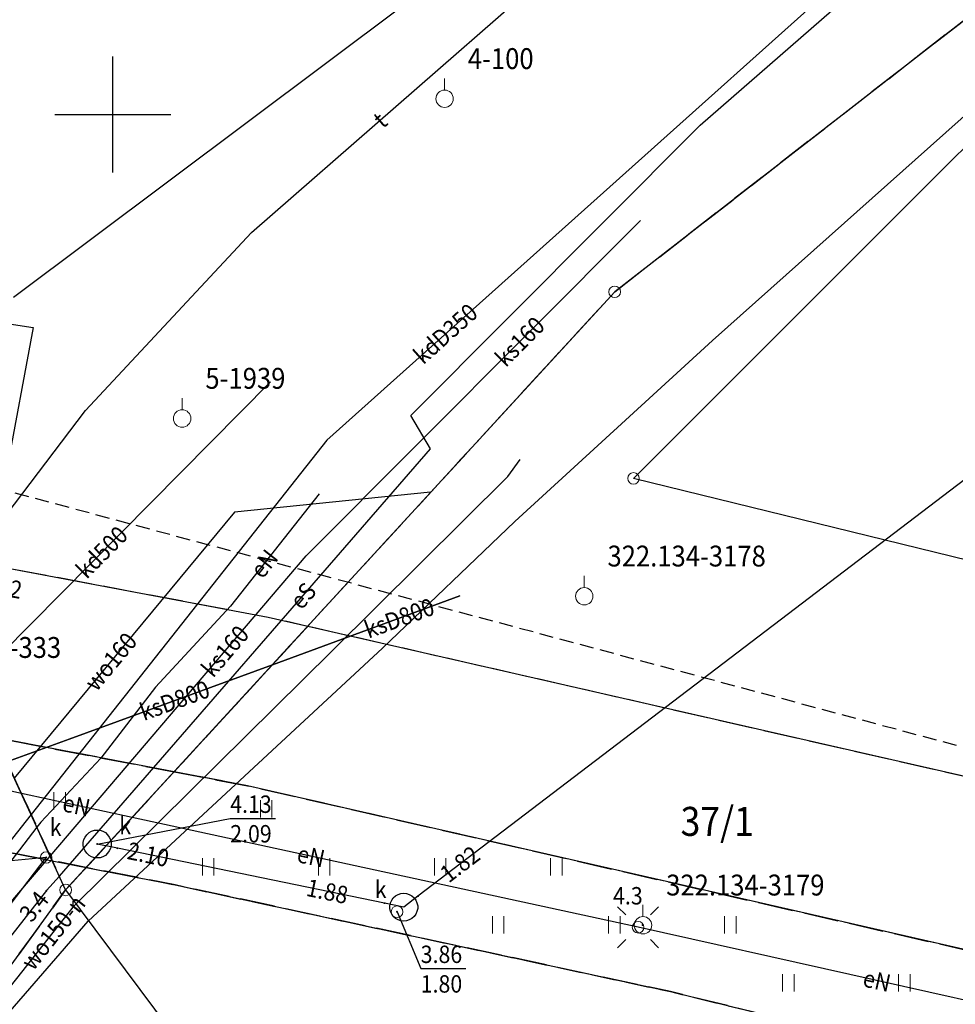
# Model space of a CAD drawing. Extents: x 5532431 to 5542051, y 5999490 to 6007138.
# Drawn here: x 5536096 to 5536136, y 6003762 to 6003804 of the extents above; entities that cross this region are included whole.
import ezdxf
from ezdxf.enums import TextEntityAlignment as Align

# ---------------------------------------------------------------- set-up
doc = ezdxf.new("R2010")
doc.units = 0
doc.header["$MEASUREMENT"] = 0
for name, pattern in [('1.5_0.5', [2, 1.5, -0.5]), ('1.5_1.0', [2.5, 1.5, -1]), ('2', [0.9, 0.6, -0.3]), ('219-500', [0, 0]), ('mz1.0_0.5', [1.5, 1, -0.5])]:
    doc.linetypes.add(name, pattern=pattern)
doc.layers.get('0').update_dxf_attribs({"color": 2, "linetype": 'CONTINUOUS', "lineweight": 5})
for name, color, linetype in [('131-Punkt osnowy pomiarowej', 7, 'CONTINUOUS'), ('131-Punkt osnowy pomiarowej-Atr103', 7, 'CONTINUOUS'), ('202-Punkt graniczny stabilizowany trwale', 7, 'CONTINUOUS'), ('211-Nr działki', 7, 'CONTINUOUS'), ('216-Granica obrębu', 7, 'CONTINUOUS'), ('219-Linia granicy', 7, 'CONTINUOUS'), ('jezdnia (powierzchnia)', 7, 'CONTINUOUS'), ('komora podziemna - przewód kanalizacyjny (powierzchnia)', 7, 'CONTINUOUS'), ('krawężnik (linia)', 7, 'CONTINUOUS'), ('latarnia (punkt)', 7, 'CONTINUOUS'), ('przewód elektroenergetyczny (linia)', 7, 'CONTINUOUS'), ('przewód elektroenergetyczny (linia)-Atr1', 7, 'CONTINUOUS'), ('przewód kanalizacyjny (linia)', 7, 'CONTINUOUS'), ('przewód kanalizacyjny (linia)-Atr1', 7, 'CONTINUOUS'), ('przewód telekomunikacyjny (linia)', 7, 'CONTINUOUS'), ('przewód telekomunikacyjny (linia)-Atr1', 7, 'CONTINUOUS'), ('przewód wodociągowy (linia)', 7, 'CONTINUOUS'), ('przewód wodociągowy (linia)-Atr1', 7, 'CONTINUOUS'), ('punkt o określonej wysokości (sieć elektroenergetyczna)', 7, 'CONTINUOUS'), ('punkt o określonej wysokości (sieć elektroenergetyczna)-Atr2', 7, 'CONTINUOUS'), ('punkt o określonej wysokości (sieć kanalizacyjna)', 7, 'CONTINUOUS'), ('punkt o określonej wysokości (sieć kanalizacyjna)-Atr2', 7, 'CONTINUOUS'), ('punkt o określonej wysokości (sieć kanalizacyjna)-Atr3', 7, 'CONTINUOUS'), ('punkt wysokościowy naturalny', 7, 'CONTINUOUS'), ('punkt wysokościowy naturalny-Atr2', 7, 'CONTINUOUS'), ('punkt wysokościowy sztuczny-Atr2', 7, 'CONTINUOUS'), ('rura ochronna - przewód kanalizacyjny (linia)', 7, 'CONTINUOUS'), ('studzienka - przewód kanalizacyjny (powierzchnia)', 7, 'CONTINUOUS'), ('studzienka - przewód kanalizacyjny (powierzchnia)-Atr17', 7, 'CONTINUOUS'), ('studzienka okrągła - przewód kanalizacyjny (punkt)', 7, 'CONTINUOUS'), ('studzienka okrągła - przewód kanalizacyjny (punkt)-Atr17', 7, 'CONTINUOUS'), ('trawnik (powierzchnia)', 7, 'CONTINUOUS'), ('trawnik (powierzchnia) - symbol', 7, 'CONTINUOUS'), ('Wstawianie ramki sekcyjnej z opisem', 7, 'CONTINUOUS'), ('właz okrągły - siec kanalizacyjna (punkt)', 7, 'CONTINUOUS'), ('właz okrągły - siec kanalizacyjna (punkt)-Atr17', 7, 'CONTINUOUS'), ('Zakres', 7, 'CONTINUOUS')]:
    doc.layers.add(name, color=color, linetype=linetype)
doc.styles.get("Standard").update_dxf_attribs({"font": 'arial.ttf', "width": 0.75})

# ---------------------------------------------------------------- blocks, each defined once
blk = doc.blocks.new('202')
at = {"color": 0, "linetype": 'Continuous', "lineweight": 0}
blk.add_circle((0, 0), 0.25, dxfattribs=at)
blk = doc.blocks.new('TU04')
at = {"color": 0, "linetype": 'Continuous', "lineweight": 13}
for p, q in [((0, 0), (0, 0.75)), ((0.5, 0), (0.5, 0.75))]:
    blk.add_line(p, q, dxfattribs=at)
blk = doc.blocks.new('SM01')
at = {"color": 0, "linetype": 'Continuous', "lineweight": 13}
for p, q in [((-0.53, 0.531), (-0.883, 0.884)), ((0.531, 0.531), (0.884, 0.884)), ((-0.53, -0.53), (-0.883, -0.883)), ((0.531, -0.53), (0.884, -0.883))]:
    blk.add_line(p, q, dxfattribs=at)
blk.add_circle((0, 0), 0.25, dxfattribs=at)
blk = doc.blocks.new('PW01')
at = {"linetype": 'Continuous', "lineweight": 13}
h = blk.add_hatch(color=0, dxfattribs=at)
edge = h.paths.add_edge_path()
edge.add_arc((0, 0), 0.045, 0, 360)
blk = doc.blocks.new('US22')
at = {"color": 0, "linetype": 'Continuous', "lineweight": 13}
blk.add_circle((0, 0), 0.25, dxfattribs=at)
blk = doc.blocks.new('US15')
at = {"color": 0, "linetype": 'Continuous', "lineweight": 13}
blk.add_circle((0, 0), 0.25, dxfattribs=at)
blk = doc.blocks.new('131')
at = {"color": 0, "linetype": 'Continuous', "lineweight": 13}
blk.add_line((0, 0.375), (0, 0.875), dxfattribs=at)
blk.add_circle((0, 0), 0.375, dxfattribs=at)
blk = doc.blocks.new('RAMKA500K')
at = {"color": 0}
for p, q in [((100, 47.5), (100, 52.5)), ((97.5, 50), (102.5, 50))]:
    blk.add_line(p, q, dxfattribs=at)

msp = doc.modelspace()

# ---------------------------------------------------------------- linework, layer by layer
at = {"layer": '216-Granica obrębu', "color": 7, "linetype": '1.5_1.0', "flags": 128}
for points in [[(5536548.19, 6003692.97), (5536556.08, 6003692.34), (5536562.44, 6003691.8), (5536578.38, 6003690.46), (5536580.32, 6003701.75), (5536588.71, 6003744.14), (5536593.98, 6003770.79), (5536600.68, 6003788.21), (5536602.14, 6003791.45), (5536611.19, 6003814.66), (5536622.13, 6003841.46), (5536701.08, 6003894.58), (5536738.83, 6003919.97), (5536741.73, 6003922.15), (5536744.09, 6003919.92), (5536747.05, 6003909.86), (5536757.65, 6003873.96), (5536767.76, 6003839.67), (5536768.97, 6003835.59), (5536780.67, 6003797.36), (5536789.52, 6003771.05), (5536792.22, 6003763.03), (5536793.43, 6003759.44), (5536793.58, 6003759.16), (5536803.26, 6003742.05), (5536827.44, 6003699.29), (5536844.84, 6003668.51), (5536868.18, 6003625.83), (5536940.21, 6003575.48), (5536941.05, 6003574.89), (5536975.4, 6003551.29), (5536978.28, 6003549.31), (5537003.76, 6003532.52), (5537006.76, 6003559.27), (5537013.89, 6003605.67), (5537022.34, 6003654.1), (5537024.44, 6003671.03), (5537026.29, 6003686), (5537042.57, 6003682.88), (5537045.87, 6003682.39), (5537069.6, 6003678.85), (5537081.52, 6003677.08), (5537086.47, 6003676.34), (5537084.78, 6003664.68), (5537094.63, 6003659.52), (5537100.95, 6003659.66), (5537100.44, 6003655.47), (5537100.32, 6003654.38), (5537094.35, 6003600.08), (5537119.64, 6003595.87), (5537122.77, 6003595.35), (5537162.21, 6003588.78), (5537165.75, 6003588.19), (5537178.36, 6003586.1), (5537179.83, 6003586.69), (5537196, 6003593.16), (5537210.77, 6003591.22), (5537342.59, 6003573.92), (5537382.14, 6003568.73), (5537410.81, 6003573.11), (5537413.11, 6003573.47), (5537419.31, 6003574.4), (5537431.83, 6003576.32), (5537431.26, 6003593.61), (5537431.11, 6003608.21), (5537430.49, 6003632.46), (5537430.19, 6003670.6), (5537432.72, 6003682.4), (5537432.25, 6003705.44), (5537434.19, 6003726.36), (5537438.4, 6003742.29), (5537439.68, 6003753.1), (5537440.8, 6003756.94), (5537450.97, 6003791.79), (5537461.98, 6003814.26), (5537463.36, 6003823.46), (5537465.98, 6003826.56), (5537467.01, 6003827.77), (5537468.03, 6003828.97), (5537478.74, 6003841.88), (5537491.61, 6003861.6), (5537502.97, 6003879.21), (5537529.45, 6003910.19), (5537549.19, 6003928.1), (5537558.62, 6003939.04), (5537578.48, 6003956.56), (5537587.03, 6003964.1), (5537579.26, 6003969.59), (5537571.08, 6003975.37), (5537567.23, 6003978.6), (5537558.5, 6003986.1), (5537511.09, 6004033.23), (5537492.04, 6004041.94), (5537488.37, 6004044.36), (5537465.77, 6004054.75), (5537439.05, 6004073.6), (5537436.1, 6004074.48), (5537401.23, 6004104.86), (5537388.74, 6004115.31), (5537325.67, 6004165.78), (5537293.5, 6004184.18), (5537286.41, 6004183.43), (5537281.58, 6004186.28), (5537268.1, 6004194.32), (5537267.79, 6004192.32), (5537265.56, 6004193.37), (5537262.16, 6004194.96), (5537245.32, 6004202.83), (5537237.22, 6004206.61), (5537218.16, 6004215.52), (5537214.37, 6004217.29), (5537212.72, 6004212.09), (5537210.83, 6004206.09), (5537194.1, 6004210.35), (5537179.54, 6004196.38), (5537165.34, 6004203.67), (5537158.04, 6004207.4), (5537148.36, 6004212.37), (5537148.23, 6004212.16), (5537136.16, 6004218.34), (5537130.49, 6004221.25), (5537123.8, 6004224.68), (5537123.91, 6004224.92), (5537117.71, 6004228.17), (5537117.82, 6004228.41), (5537114.38, 6004230.28), (5537105.08, 6004235.33), (5537102.13, 6004236.93), (5537102, 6004236.7), (5537095.35, 6004239.73), (5537095.23, 6004239.5), (5537083.2, 6004245.63), (5537072.11, 6004251.3), (5537072.21, 6004251.54), (5537061.94, 6004256.82), (5537052.09, 6004261.87), (5537044.23, 6004265.97), (5537017.53, 6004279.82), (5536998.81, 6004289.95), (5536964.37, 6004339.28), (5536949.25, 6004363.63), (5536945.97, 6004367.4), (5536899.65, 6004420.6), (5536890.45, 6004431.16), (5536875.22, 6004448.77), (5536842.46, 6004486.64), (5536825.59, 6004505.67), (5536804.78, 6004480.54), (5536783.5, 6004454.84), (5536772.5, 6004468.32), (5536710.66, 6004542.03), (5536705.89, 6004547.75), (5536696.89, 6004550.57), (5536696.94, 6004550.71), (5536700.59, 6004561.99), (5536631.52, 6004564.7), (5536623.86, 6004565), (5536611.38, 6004565.49), (5536478.13, 6004570.7), (5536463.6, 6004571.27), (5536347.42, 6004575.81), (5536305.34, 6004594.7), (5536293.72, 6004600.25), (5536266.51, 6004612.06), (5536261.96, 6004620.53), (5536256.44, 6004622.57), (5536246.97, 6004626.35), (5536241.49, 6004628.82), (5536228.36, 6004634.71), (5536228.19, 6004634.78), (5536220.65, 6004638.17), (5536217.43, 6004639.62), (5536186.94, 6004655.44), (5536152.49, 6004634), (5536122.19, 6004588.93), (5536109.65, 6004567.58), (5536107.78, 6004563.77), (5536088.82, 6004525.06), (5536080.67, 6004508.43), (5536077.75, 6004501.14), (5536073.16, 6004489.73), (5536055.27, 6004447.48), (5536045.66, 6004425.37), (5536042.87, 6004418.95), (5536026.41, 6004381.08), (5536023.7, 6004373.93), (5536021.21, 6004367.38), (5536000.32, 6004312.35), (5535987.62, 6004283.94), (5535978.15, 6004262.76), (5535953.22, 6004197.42), (5535952.28, 6004195.18), (5535943.03, 6004173.03), (5535939.62, 6004164.96), (5535934.52, 6004166.85), (5535924.42, 6004156.27), (5535902.3, 6004106.35), (5535883.57, 6004069.65), (5535856.94, 6004022.98), (5535858.38, 6004002.75), (5535830.1, 6003961.33), (5535800.5, 6003923.15), (5535793.74, 6003915.65), (5535770.6, 6003890.01), (5535723.9, 6003845.25), (5535712.67, 6003834.55), (5535725.49, 6003829.21), (5535734.18, 6003831.61), (5535744.67, 6003830.31), (5535783.63, 6003824.22), (5535785.32, 6003823.96), (5535835.85, 6003817.12), (5535876.66, 6003811.59), (5535891, 6003806.77), (5535907.73, 6003806.99), (5536091.4, 6003780.88), (5536097.97, 6003766.58), (5536121.63, 6003792.36), (5536140.01, 6003806.65), (5536158.1, 6003820.86), (5536162.54, 6003823.16), (5536179.9, 6003832.17), (5536184.36, 6003834.48), (5536188.17, 6003840.96), (5536208.56, 6003855.44), (5536286.77, 6003944.86), (5536293.28, 6003952.51), (5536296.07, 6003949.31), (5536304.93, 6003939.15), (5536309.56, 6003933.84), (5536314.19, 6003928.52), (5536318.82, 6003923.21), (5536325.45, 6003915.61), (5536331.79, 6003908.34), (5536336.07, 6003903.43), (5536341.91, 6003896.74), (5536348.25, 6003889.47), (5536352.54, 6003884.54), (5536357.66, 6003878.67), (5536361.58, 6003874.22), (5536369.94, 6003864.65), (5536387.18, 6003844.91), (5536434.05, 6003791.23), (5536439.61, 6003784.86), (5536444.91, 6003778.79), (5536478.11, 6003740.8), (5536517.74, 6003695.45)], [(5535712.51, 6003250.53), (5535715.44, 6003254.5), (5535725.37, 6003270.73), (5535727.07, 6003273.49), (5535733.56, 6003284.45), (5535738.06, 6003292.04), (5535768.86, 6003338.76), (5535769.83, 6003343.46), (5535785.32, 6003369.94), (5535801.97, 6003398.91), (5535808.92, 6003407.31), (5535839.84, 6003458.08), (5535852.4, 6003479.78), (5535869.56, 6003507.6), (5535891.84, 6003544.98), (5535899.84, 6003557.62), (5535929.17, 6003605.43), (5535941.25, 6003627.56), (5535955.98, 6003643.77), (5535960.39, 6003647.99), (5535968.94, 6003652.02), (5535983.24, 6003657.06), (5536002.57, 6003660.59), (5536016.94, 6003664.73), (5536036.98, 6003677.82), (5536040.46, 6003680.05), (5536045.34, 6003685.9), (5536051.55, 6003695.16), (5536062.79, 6003711.89), (5536064.79, 6003715.69), (5536074.95, 6003734.95), (5536086.34, 6003750.61), (5536090.51, 6003756.33), (5536097.97, 6003766.58), (5536091.4, 6003780.88), (5535907.73, 6003806.99), (5535891, 6003806.77), (5535876.66, 6003811.59), (5535835.85, 6003817.12), (5535785.32, 6003823.96), (5535783.63, 6003824.22), (5535744.67, 6003830.31), (5535734.18, 6003831.61), (5535725.49, 6003829.21), (5535712.67, 6003834.55), (5535723.9, 6003845.25), (5535702.04, 6003843.23), (5535694.64, 6003844.47), (5535601.92, 6003859.97), (5535488.85, 6003879.09), (5535478.33, 6003880.87), (5535474.86, 6003882.47), (5535420.49, 6003890.05), (5535373.22, 6003896.64), (5535331.46, 6003902.46), (5535307.47, 6003905.86), (5535284.05, 6003909.19), (5535241.71, 6003915.2), (5535235.65, 6003916.05), (5535143.69, 6003928.87), (5535112.75, 6003933.14), (5535024.64, 6003945.31), (5534923.29, 6003960.52), (5534912.46, 6003956.93), (5534909.31, 6003949.39), (5534964.3, 6003942.28), (5534930.12, 6003875.94), (5534898.06, 6003813.72), (5534879.28, 6003777.27), (5534865.07, 6003749.68), (5534862.25, 6003744.21), (5534836.25, 6003745.42), (5534743.5, 6003730.34), (5534580.2, 6003698.96), (5534559.27, 6003695.37), (5534498.26, 6003684.9), (5534394.58, 6003667.12), (5534392.9, 6003658.7), (5534391.59, 6003655.9), (5534348.04, 6003562.37), (5534299.39, 6003457.92), (5534286.19, 6003457.35), (5534269.22, 6003455.16), (5534250.53, 6003454.52), (5534242.78, 6003459.1), (5534188.41, 6003491.27), (5534211.93, 6003459.23), (5534221.75, 6003453.37), (5534248.44, 6003437.45), (5534265.41, 6003428.91), (5534294.1, 6003414.47), (5534355.69, 6003383.49), (5534365.47, 6003378.58), (5534400.27, 6003361.07), (5534403, 6003359.7), (5534443.97, 6003339.09), (5534454.13, 6003333.98), (5534480.86, 6003321.74), (5534495.6, 6003315), (5534501.42, 6003312.34), (5534561.48, 6003284.85), (5534597.44, 6003268.39), (5534623.48, 6003256.47), (5534634.66, 6003251.34), (5534645.6, 6003246.31), (5534689.03, 6003226.38), (5534715.66, 6003214.15), (5534864.35, 6003145.9), (5534870.56, 6003143.05), (5534889.75, 6003134.28), (5534900.01, 6003129.57), (5534923.02, 6003119.01), (5534940.26, 6003111.02), (5534969.63, 6003097.39), (5534979.54, 6003092.8), (5535112.78, 6003029.24), (5535128.6, 6003021.76), (5535108.89, 6002991.28), (5535084.31, 6002961.96), (5535086.9, 6002959.32), (5535098.08, 6002947.87), (5535108.07, 6002937.64), (5535118.06, 6002927.4), (5535128.05, 6002917.17), (5535138.05, 6002906.94), (5535148.03, 6002896.71), (5535158.03, 6002886.48), (5535168.02, 6002876.25), (5535178, 6002866.01), (5535188, 6002855.78), (5535197.99, 6002845.55), (5535207.99, 6002835.32), (5535217.97, 6002825.09), (5535227.97, 6002814.86), (5535237.96, 6002804.62), (5535247.95, 6002794.39), (5535257.94, 6002784.16), (5535267.93, 6002773.93), (5535277.92, 6002763.7), (5535287.91, 6002753.47), (5535297.91, 6002743.23), (5535312.88, 6002727.89), (5535320, 6002720.61), (5535341.38, 6002698.71), (5535344.87, 6002695.13), (5535347.75, 6002699.23), (5535357.51, 6002713.14), (5535363.26, 6002721.33), (5535368.43, 6002728.7), (5535378.19, 6002742.6), (5535383.37, 6002749.98), (5535389.11, 6002758.16), (5535391.97, 6002762.24), (5535394.86, 6002766.34), (5535400.6, 6002774.53), (5535406.35, 6002782.71), (5535412.09, 6002790.9), (5535417.84, 6002799.09), (5535423.58, 6002807.27), (5535426.23, 6002811.03), (5535429.33, 6002815.46), (5535435.07, 6002823.65), (5535440.81, 6002831.82), (5535446.56, 6002840.01), (5535452.3, 6002848.2), (5535453.02, 6002849.22), (5535458.06, 6002856.38), (5535461.25, 6002860.94), (5535471.7, 6002857.72), (5535492.44, 6002888.27), (5535508.51, 6002915.05), (5535511, 6002915.36), (5535559.06, 6002992.14), (5535568.46, 6003008.13), (5535577.3, 6003023.43), (5535586.87, 6003039.33), (5535598.06, 6003057.38), (5535610.8, 6003079.69), (5535626.95, 6003106.41), (5535631.47, 6003115.39), (5535651.27, 6003146.01), (5535665.11, 6003169.04), (5535674.4, 6003186.83), (5535677.87, 6003192.2), (5535702.83, 6003230.74)], [(5537055.02, 6003229.51), (5537057.25, 6003228.28), (5537066.64, 6003235.23), (5537072.32, 6003239.42), (5537077.92, 6003238.23), (5537107.35, 6003232), (5537107.46, 6003231.78), (5537111.33, 6003233.13), (5537110.7, 6003240.09), (5537120.67, 6003240.24), (5537136.57, 6003242.7), (5537154.38, 6003245.67), (5537176.17, 6003249.74), (5537181.97, 6003251.56), (5537191.28, 6003255.41), (5537195.37, 6003258.75), (5537201.71, 6003263.78), (5537206.83, 6003267.9), (5537212.52, 6003271.64), (5537218.18, 6003274.22), (5537224.28, 6003276.02), (5537231.16, 6003276.69), (5537237.18, 6003275.96), (5537239.17, 6003274.77), (5537242.95, 6003272.5), (5537246.31, 6003270.27), (5537252.9, 6003265.6), (5537265.37, 6003256.31), (5537274.13, 6003249.62), (5537288.94, 6003237.66), (5537297.17, 6003230.37), (5537304.19, 6003223.24), (5537310.65, 6003215.45), (5537316.69, 6003207.23), (5537322.56, 6003198.31), (5537330.36, 6003185.4), (5537340.03, 6003167.8), (5537347.75, 6003149.34), (5537353.31, 6003131.58), (5537358.71, 6003118.34), (5537360.45, 6003113.77), (5537373.19, 6003106.97), (5537393.65, 6003094.91), (5537409.48, 6003146.23), (5537413.3, 6003157.21), (5537417.01, 6003166.41), (5537424.7, 6003185.5), (5537431.82, 6003185.29), (5537453.13, 6003184.65), (5537453.53, 6003201.89), (5537455.57, 6003214.52), (5537453.09, 6003221.64), (5537452.24, 6003224.09), (5537447.18, 6003225.43), (5537447.36, 6003238.15), (5537431.28, 6003249.11), (5537434.24, 6003285.63), (5537424.69, 6003305.56), (5537419.42, 6003347.36), (5537418.04, 6003393.36), (5537415.75, 6003398.11), (5537417.27, 6003416.88), (5537418.86, 6003461.57), (5537419.7, 6003467.44), (5537422.19, 6003502.9), (5537420.83, 6003518.44), (5537420.59, 6003539.36), (5537421.49, 6003547.93), (5537431.83, 6003576.32), (5537419.31, 6003574.4), (5537413.11, 6003573.47), (5537410.81, 6003573.11), (5537382.14, 6003568.73), (5537342.59, 6003573.92), (5537210.77, 6003591.22), (5537196, 6003593.16), (5537179.83, 6003586.69), (5537178.36, 6003586.1), (5537165.75, 6003588.19), (5537162.21, 6003588.78), (5537122.77, 6003595.35), (5537119.64, 6003595.87), (5537094.35, 6003600.08), (5537100.32, 6003654.38), (5537100.44, 6003655.47), (5537100.95, 6003659.66), (5537094.63, 6003659.52), (5537084.78, 6003664.68), (5537086.47, 6003676.34), (5537081.52, 6003677.08), (5537069.6, 6003678.85), (5537045.87, 6003682.39), (5537042.57, 6003682.88), (5537026.29, 6003686), (5537024.44, 6003671.03), (5537022.34, 6003654.1), (5537013.89, 6003605.67), (5537006.76, 6003559.27), (5537003.76, 6003532.52), (5536978.28, 6003549.31), (5536975.4, 6003551.29), (5536941.05, 6003574.89), (5536940.21, 6003575.48), (5536868.18, 6003625.83), (5536844.84, 6003668.51), (5536827.44, 6003699.29), (5536803.26, 6003742.05), (5536793.58, 6003759.16), (5536793.43, 6003759.44), (5536792.22, 6003763.03), (5536789.52, 6003771.05), (5536780.67, 6003797.36), (5536768.97, 6003835.59), (5536767.76, 6003839.67), (5536757.65, 6003873.96), (5536747.05, 6003909.86), (5536744.09, 6003919.92), (5536741.73, 6003922.15), (5536738.83, 6003919.97), (5536701.08, 6003894.58), (5536622.13, 6003841.46), (5536611.19, 6003814.66), (5536602.14, 6003791.45), (5536600.68, 6003788.21), (5536593.98, 6003770.79), (5536588.71, 6003744.14), (5536580.32, 6003701.75), (5536578.38, 6003690.46), (5536562.44, 6003691.8), (5536556.08, 6003692.34), (5536548.19, 6003692.97), (5536517.74, 6003695.45), (5536478.11, 6003740.8), (5536444.91, 6003778.79), (5536439.61, 6003784.86), (5536434.05, 6003791.23), (5536387.18, 6003844.91), (5536369.94, 6003864.65), (5536361.58, 6003874.22), (5536357.66, 6003878.67), (5536352.54, 6003884.54), (5536348.25, 6003889.47), (5536341.91, 6003896.74), (5536336.07, 6003903.43), (5536331.79, 6003908.34), (5536325.45, 6003915.61), (5536318.82, 6003923.21), (5536314.19, 6003928.52), (5536309.56, 6003933.84), (5536304.93, 6003939.15), (5536296.07, 6003949.31), (5536293.28, 6003952.51), (5536286.77, 6003944.86), (5536208.56, 6003855.44), (5536188.17, 6003840.96), (5536184.36, 6003834.48), (5536179.9, 6003832.17), (5536162.54, 6003823.16), (5536158.1, 6003820.86), (5536140.01, 6003806.65), (5536121.63, 6003792.36), (5536097.97, 6003766.58), (5536090.51, 6003756.33), (5536086.34, 6003750.61), (5536074.95, 6003734.95), (5536064.79, 6003715.69), (5536062.79, 6003711.89), (5536051.55, 6003695.16), (5536045.34, 6003685.9), (5536040.46, 6003680.05), (5536036.98, 6003677.82), (5536016.94, 6003664.73), (5536002.57, 6003660.59), (5535983.24, 6003657.06), (5535968.94, 6003652.02), (5535960.39, 6003647.99), (5535955.98, 6003643.77), (5535941.25, 6003627.56), (5535929.17, 6003605.43), (5535899.84, 6003557.62), (5535891.84, 6003544.98), (5535869.56, 6003507.6), (5535852.4, 6003479.78), (5535839.84, 6003458.08), (5535808.92, 6003407.31), (5535801.97, 6003398.91), (5535785.32, 6003369.94), (5535769.83, 6003343.46), (5535768.86, 6003338.76), (5535738.06, 6003292.04), (5535733.56, 6003284.45), (5535727.07, 6003273.49), (5535725.37, 6003270.73), (5535715.44, 6003254.5), (5535712.51, 6003250.53), (5535702.83, 6003230.74), (5535677.87, 6003192.2), (5535674.4, 6003186.83), (5535665.11, 6003169.04), (5535651.27, 6003146.01), (5535631.47, 6003115.39), (5535626.95, 6003106.41), (5535610.8, 6003079.69), (5535598.06, 6003057.38), (5535586.87, 6003039.33), (5535577.3, 6003023.43), (5535568.46, 6003008.13), (5535559.06, 6002992.14), (5535511, 6002915.36), (5535508.51, 6002915.05), (5535492.44, 6002888.27), (5535471.7, 6002857.72), (5535475.62, 6002857.54), (5535485.35, 6002860.74), (5535494.59, 6002863.77), (5535502.81, 6002865.96), (5535519.79, 6002870.46), (5535558.77, 6002876.56), (5535670.51, 6002894.04), (5535691.74, 6002897.36), (5535756.5, 6002907.89), (5535762.26, 6002908.83), (5535793.6, 6002913.92), (5535818.58, 6002917.97), (5535830.06, 6002919.83), (5535859.65, 6002924.21), (5535907.6, 6002931.3), (5535922.14, 6002933.46), (5535948.35, 6002940.87), (5535977.5, 6002969.56), (5535980.22, 6002971.48), (5535991.15, 6002974.3), (5535999.54, 6002976.46), (5536008, 6002979.57), (5536022.46, 6002984.34), (5536052.52, 6002992.32), (5536122.84, 6003013.43), (5536199.26, 6003037.05), (5536212, 6003040.98), (5536258.68, 6003055.36), (5536257.77, 6003063.32), (5536323.96, 6003083.28), (5536350.47, 6003091.27), (5536394.82, 6003104.66), (5536401.53, 6003106.68), (5536433.67, 6003116.37), (5536471.3, 6003127.73), (5536484.68, 6003131.64), (5536523.66, 6003143.05), (5536535.18, 6003146.41), (5536549.29, 6003150.55), (5536694.04, 6003192.78), (5536765.4, 6003213.62), (5536771.32, 6003210.57), (5536813.38, 6003222.83), (5536848.38, 6003233.48), (5536909.43, 6003252.46), (5536934.63, 6003260.11), (5536952.19, 6003265.24), (5536953.08, 6003265.53), (5536965.05, 6003269.31), (5536964.05, 6003258.76), (5536986.02, 6003250.54), (5536985.11, 6003245.1), (5537045.98, 6003230.74), (5537050.89, 6003229.58)]]:
    msp.add_lwpolyline(points, close=True, dxfattribs=at)
at = {"layer": '219-Linia granicy', "color": 7, "linetype": '219-500', "flags": 128}
for points in [[(5536122.44, 6003784.32), (5536150.56, 6003812.43)], [(5536140.01, 6003806.65), (5536121.63, 6003792.36)], [(5536112.55, 6003804.71), (5536095.72, 6003792.12)], [(5536121.63, 6003792.36), (5536097.97, 6003766.58)], [(5536187.4, 6003768.39), (5536122.44, 6003784.32)], [(5536097.97, 6003766.58), (5536091.4, 6003780.88)], [(5536097.97, 6003766.58), (5536090.51, 6003756.33)], [(5536097.97, 6003766.58), (5536108.2, 6003752.85)]]:
    msp.add_lwpolyline(points, dxfattribs=at)
at = {"layer": 'jezdnia (powierzchnia)', "color": 7, "linetype": '1.5_0.5', "flags": 128}
for points in [[(5536102.64, 6003771.67), (5536108.4, 6003777.94), (5536106.7, 6003778.33), (5536068.57, 6003785.51), (5536048.74, 6003788.67), (5536040.63, 6003789.97), (5536031.73, 6003791.81), (5536024.48, 6003793.55), (5536015.32, 6003795.86), (5536010.31, 6003797.1), (5536007.42, 6003797.71), (5536003.54, 6003798.33), (5535986.31, 6003800.96), (5535953.81, 6003805.74), (5535940.01, 6003807.77), (5535932.46, 6003809.58), (5535926.2, 6003812.31), (5535921.18, 6003815.54), (5535917.85, 6003818.23), (5535914.34, 6003821.88), (5535912.31, 6003824.44), (5535909.98, 6003828.03), (5535908.22, 6003831.19), (5535906.65, 6003834.88), (5535905.43, 6003838.78), (5535904.75, 6003841.69), (5535904.3, 6003844.63), (5535904.1, 6003847.9), (5535899.25, 6003845.44), (5535899.67, 6003844.81), (5535900.38, 6003839.87), (5535901.04, 6003836.96), (5535902.35, 6003833.03), (5535903.55, 6003830.05), (5535905.87, 6003825.73), (5535908.56, 6003821.58), (5535910.45, 6003819.2), (5535913.03, 6003816.35), (5535915.37, 6003814.19), (5535917.89, 6003812.14), (5535920.33, 6003810.39), (5535922.51, 6003809.02), (5535922.75, 6003808.7), (5535922.83, 6003808.04), (5535922.53, 6003807.61), (5535921.97, 6003807.43), (5535913.72, 6003808.95), (5535906.27, 6003809.78), (5535903.8, 6003810.21), (5535902.16, 6003810.86), (5535900.57, 6003811.73), (5535906.02, 6003806.97), (5535907.73, 6003806.99), (5536091.4, 6003780.88), (5536094.96, 6003773.14)], [(5535908.07, 6003751.17), (5535907.18, 6003753.36), (5535906.44, 6003755.83), (5535905.85, 6003759.51), (5535905.74, 6003762.44), (5535906.01, 6003765.36), (5535906.74, 6003768.43), (5535907.87, 6003771.52), (5535909.28, 6003774.39), (5535911.28, 6003777.18), (5535912.9, 6003779.1), (5535914.4, 6003780.53), (5535917.43, 6003782.73), (5535920.7, 6003784.33), (5535921.47, 6003784.61), (5535923.57, 6003785.36), (5535926.49, 6003786.08), (5535929.45, 6003786.4), (5535932.43, 6003786.29), (5535948.12, 6003784.14), (5535996.45, 6003777), (5536040.27, 6003770.53), (5536074.29, 6003765.02), (5536077.28, 6003764.54), (5536079.98, 6003763.91), (5536100.96, 6003759.8), (5536122.74, 6003755.06), (5536142.45, 6003750.25), (5536171.6, 6003742.87), (5536201.32, 6003735.29), (5536203.31, 6003742.26), (5536173.26, 6003749.9), (5536144.39, 6003757.21), (5536124.03, 6003762.2), (5536102.69, 6003766.8), (5536098.86, 6003767.55), (5536097.39, 6003767.84), (5536075.51, 6003772.12), (5536041.52, 6003777.65), (5535997.13, 6003784.21), (5535949.68, 6003791.19), (5535911.45, 6003796.83), (5535904.51, 6003797.85), (5535898.09, 6003798.8), (5535897.82, 6003798.92), (5535897.72, 6003799.25), (5535897.56, 6003790.39), (5535899.1, 6003790.72), (5535901.04, 6003790.86), (5535903.34, 6003790.72), (5535910.36, 6003789.71), (5535914.54, 6003789.14), (5535914.94, 6003788.98), (5535915.27, 6003788.53), (5535915.28, 6003787.97), (5535914.97, 6003787.55), (5535912.61, 6003785.72), (5535911.08, 6003784.41), (5535908.83, 6003782.29), (5535907.16, 6003780.31), (5535905.17, 6003777.6), (5535904.1, 6003775.77), (5535903.26, 6003773.99), (5535902.46, 6003772.14), (5535901.8, 6003770.07), (5535901.21, 6003767.38), (5535900.88, 6003765.34), (5535900.66, 6003763.34), (5535900.5, 6003762.88), (5535900.03, 6003762.54), (5535899.42, 6003762.57), (5535899.05, 6003762.84)], [(5536277.61, 6003739.08), (5536258.04, 6003742.46), (5536241.74, 6003745.69), (5536215.98, 6003751.52), (5536200.34, 6003755.44), (5536180.13, 6003760.62), (5536159.36, 6003765.81), (5536139.37, 6003770.86), (5536108.4, 6003777.94), (5536102.64, 6003771.67), (5536105.8, 6003771.07), (5536137.26, 6003763.88), (5536157.4, 6003758.82), (5536178.11, 6003753.55), (5536198.31, 6003748.43), (5536214.87, 6003744.32), (5536240.01, 6003738.65), (5536257.34, 6003735.26), (5536276.3, 6003731.95), (5536296.85, 6003728.98), (5536321.73, 6003726.03), (5536350.78, 6003723.62), (5536381.07, 6003722.21), (5536398.62, 6003721.91), (5536422.49, 6003722.02), (5536468.74, 6003722.27), (5536494.18, 6003722.41), (5536487.9, 6003729.59), (5536469.04, 6003729.49), (5536422.95, 6003729.24), (5536398.44, 6003729.15), (5536382.28, 6003729.4), (5536350.92, 6003730.86), (5536323, 6003733.15), (5536297.38, 6003736.15)]]:
    msp.add_lwpolyline(points, close=True, dxfattribs=at)
at = {"layer": 'komora podziemna - przewód kanalizacyjny (powierzchnia)', "color": 34, "linetype": 'Continuous', "flags": 128}
msp.add_lwpolyline([(5536112.54, 6003766.44), (5536112.66, 6003766.43), (5536112.78, 6003766.39), (5536112.89, 6003766.33), (5536112.99, 6003766.24), (5536113.06, 6003766.14), (5536113.11, 6003766.03), (5536113.14, 6003765.9), (5536113.14, 6003765.78), (5536113.11, 6003765.65), (5536113.06, 6003765.54), (5536112.99, 6003765.44), (5536112.89, 6003765.35), (5536112.78, 6003765.29), (5536112.66, 6003765.25), (5536112.54, 6003765.24), (5536112.42, 6003765.25), (5536112.3, 6003765.29), (5536112.19, 6003765.35), (5536112.09, 6003765.44), (5536112.02, 6003765.54), (5536111.97, 6003765.65), (5536111.94, 6003765.78), (5536111.94, 6003765.9), (5536111.97, 6003766.03), (5536112.02, 6003766.14), (5536112.09, 6003766.24), (5536112.19, 6003766.33), (5536112.3, 6003766.39), (5536112.42, 6003766.43)], close=True, dxfattribs=at)
at = {"layer": 'krawężnik (linia)', "color": 7, "linetype": 'Continuous', "flags": 128}
for points in [[(5535911.45, 6003796.83), (5535949.68, 6003791.19), (5535997.13, 6003784.21), (5536041.52, 6003777.65), (5536075.51, 6003772.12), (5536097.39, 6003767.84)], [(5536108.4, 6003777.94), (5536106.7, 6003778.33), (5536068.57, 6003785.51), (5536048.74, 6003788.67), (5536040.63, 6003789.97), (5536031.73, 6003791.81), (5536024.48, 6003793.55), (5536015.32, 6003795.86)], [(5536139.37, 6003770.86), (5536108.4, 6003777.94)], [(5536102.64, 6003771.67), (5536094.96, 6003773.14)], [(5536137.26, 6003763.88), (5536105.8, 6003771.07), (5536102.64, 6003771.67)], [(5536097.39, 6003767.84), (5536098.86, 6003767.55)], [(5536098.86, 6003767.55), (5536102.69, 6003766.8), (5536124.03, 6003762.2), (5536144.39, 6003757.21), (5536173.26, 6003749.9), (5536203.31, 6003742.26)]]:
    msp.add_lwpolyline(points, dxfattribs=at)
at = {"layer": 'przewód elektroenergetyczny (linia)', "color": 1, "linetype": 'Continuous', "flags": 128}
for points in [[(5536097.7, 6003767.18), (5536113.69, 6003785.59), (5536112.85, 6003787.03), (5536125.32, 6003799.54), (5536133.54, 6003806.73), (5536139.93, 6003812.12), (5536149.89, 6003819.95), (5536159.89, 6003826.7), (5536164.36, 6003829.7), (5536185.84, 6003844.12), (5536199.72, 6003853.46), (5536209.31, 6003859.58), (5536210.57, 6003860.59), (5536218.62, 6003867.45), (5536220.53, 6003869.13)], [(5536028.13, 6003660.97), (5536035.71, 6003669.79), (5536045.93, 6003681.15), (5536054.8, 6003690.95), (5536057.91, 6003696.52), (5536063.25, 6003706.2), (5536066.94, 6003712.92), (5536068.82, 6003716.25), (5536071.5, 6003722.84), (5536074.19, 6003728.46), (5536075.9, 6003731.37), (5536078.02, 6003735.61), (5536084.04, 6003745.55), (5536089.84, 6003754.76), (5536096.98, 6003762.98), (5536098.94, 6003765.24), (5536111.62, 6003777), (5536117.33, 6003782.46), (5536125.84, 6003790.26), (5536140.27, 6003803.12), (5536156.72, 6003813.67)], [(5536060.77, 6003796.32), (5536065.64, 6003795.12), (5536074.22, 6003794.25), (5536096.57, 6003790.82), (5536095.4, 6003784.56), (5536094.72, 6003783.49)], [(5536096.06, 6003770.74), (5536094.23, 6003771.14), (5536085.11, 6003771.78), (5536083.62, 6003773.08), (5536081.33, 6003773.59), (5536062.01, 6003776.78), (5536044.85, 6003779.55), (5536044.04, 6003779.69), (5536011.03, 6003784.18)], [(5536108.89, 6003783.65), (5536105.08, 6003778.81), (5536101.84, 6003775.32), (5536099.49, 6003772.26), (5536096.9, 6003769.5), (5536096.73, 6003769.28)], [(5536100.84, 6003769.71), (5536096.06, 6003770.74)], [(5536223.06, 6003740), (5536200.63, 6003745.53), (5536192.04, 6003747.85), (5536190.27, 6003747.56), (5536188.99, 6003748.49), (5536161.34, 6003755.42), (5536143.93, 6003760), (5536143.03, 6003759.44), (5536142.03, 6003759.79), (5536140.89, 6003760.9), (5536122.64, 6003764.97), (5536100.84, 6003769.71)], [(5536096.73, 6003769.28), (5536092.75, 6003764.1), (5536085.97, 6003755.47)], [(5536097.7, 6003767.18), (5536097.14, 6003766.55), (5536093.06, 6003761.36), (5536090.48, 6003758.05), (5536087.59, 6003754.59), (5536085.7, 6003754.32), (5536078.83, 6003744.59), (5536074.13, 6003737.77), (5536074.86, 6003736.86), (5536070.75, 6003730.53), (5536065.17, 6003720.69), (5536062.27, 6003712.92), (5536056.13, 6003702.46), (5536051.23, 6003695.12), (5536048.02, 6003690.61)]]:
    msp.add_lwpolyline(points, dxfattribs=at)
at = {"layer": 'przewód kanalizacyjny (linia)', "color": 34, "linetype": 'Continuous', "flags": 128}
for points in [[(5536366.03, 6004105.95), (5536353.73, 6004080.59), (5536346.4, 6004043.81), (5536343.86, 6004031.69), (5536337.74, 6004017.88), (5536321.26, 6003996.29), (5536306.89, 6003976.82), (5536296.53, 6003963), (5536266.56, 6003928.75), (5536205.34, 6003860.05), (5536185.97, 6003845.4), (5536170.15, 6003834.85), (5536145.45, 6003818.44), (5536132.53, 6003806.84), (5536109.22, 6003785.97), (5536096.48, 6003769.83)], [(5536152.39, 6003796.21), (5536151.73, 6003795.7), (5536113.15, 6003766.31), (5536112.54, 6003765.84), (5536111.71, 6003766.01), (5536100.2, 6003768.38), (5536099.33, 6003768.56)], [(5536097.3, 6003768.04), (5536108.34, 6003780.98), (5536122.75, 6003795.44)], [(5536093.9, 6003775.45), (5536106.8, 6003788.48)], [(5536106.88, 6003776.29), (5536114.95, 6003779.25)], [(5536095.43, 6003772.1), (5536098.12, 6003773.08), (5536106.88, 6003776.29)], [(5536096.48, 6003769.83), (5536084.51, 6003754.68)], [(5536084.52, 6003753.09), (5536097.3, 6003768.04)], [(5536088.48, 6003756.63), (5536097.13, 6003767.98)]]:
    msp.add_lwpolyline(points, dxfattribs=at)
at = {"layer": 'przewód telekomunikacyjny (linia)', "color": 30, "linetype": 'Continuous', "flags": 128}
msp.add_lwpolyline([(5536092.37, 6003778.76), (5536098.82, 6003787.25), (5536105.98, 6003794.92), (5536124.64, 6003811.22), (5536139.26, 6003822.84), (5536153.71, 6003832.51), (5536172.55, 6003847.33), (5536189.21, 6003859.06), (5536189.6, 6003859.63), (5536190.57, 6003863.47), (5536190.47, 6003866.07), (5536190.28, 6003866.61)], dxfattribs=at)
at = {"layer": 'przewód wodociągowy (linia)', "color": 5, "linetype": 'Continuous', "flags": 128}
for points in [[(5536089.2, 6003754.34), (5536098.35, 6003765.91), (5536109.44, 6003776.87), (5536117.02, 6003784.4), (5536117.56, 6003785.13)], [(5536113.7, 6003783.72), (5536105.25, 6003782.87), (5536095.75, 6003771.4)]]:
    msp.add_lwpolyline(points, dxfattribs=at)
at = {"layer": 'punkt o określonej wysokości (sieć kanalizacyjna)-Atr2', "color": 7, "flags": 128}
for points in [[(5536099.33, 6003768.56), (5536105.06, 6003769.66), (5536107.013, 6003769.66)], [(5536097.13, 6003767.98), (5536091.39, 6003767.43), (5536089.394, 6003767.43)], [(5536112.25, 6003765.64), (5536113.27, 6003763.19), (5536115.21, 6003763.19)]]:
    msp.add_lwpolyline(points, dxfattribs=at)
at = {"layer": 'rura ochronna - przewód kanalizacyjny (linia)', "color": 34, "linetype": 'Continuous', "flags": 128}
for points in [[(5536114.95, 6003779.25), (5536106.88, 6003776.29)], [(5536106.88, 6003776.29), (5536098.12, 6003773.08), (5536095.43, 6003772.1)]]:
    msp.add_lwpolyline(points, dxfattribs=at)
at = {"layer": 'studzienka - przewód kanalizacyjny (powierzchnia)', "color": 34, "linetype": 'Continuous', "flags": 128}
msp.add_lwpolyline([(5536099.33, 6003767.96), (5536099.21, 6003767.97), (5536099.09, 6003768.01), (5536098.98, 6003768.07), (5536098.88, 6003768.16), (5536098.81, 6003768.26), (5536098.76, 6003768.37), (5536098.73, 6003768.5), (5536098.73, 6003768.62), (5536098.76, 6003768.75), (5536098.81, 6003768.86), (5536098.88, 6003768.96), (5536098.98, 6003769.05), (5536099.09, 6003769.11), (5536099.21, 6003769.15), (5536099.33, 6003769.16), (5536099.45, 6003769.15), (5536099.57, 6003769.11), (5536099.68, 6003769.05), (5536099.78, 6003768.96), (5536099.85, 6003768.86), (5536099.9, 6003768.75), (5536099.93, 6003768.62), (5536099.93, 6003768.5), (5536099.9, 6003768.37), (5536099.85, 6003768.26), (5536099.78, 6003768.16), (5536099.68, 6003768.07), (5536099.57, 6003768.01), (5536099.45, 6003767.97)], close=True, dxfattribs=at)
at = {"layer": 'trawnik (powierzchnia)', "color": 7, "linetype": 'mz1.0_0.5', "flags": 128}
for points in [[(5536041.52, 6003777.65), (5536075.51, 6003772.12), (5536097.39, 6003767.84), (5536094.96, 6003773.14), (5536067.32, 6003778.4), (5536023.27, 6003785.2), (5535984.22, 6003790.94), (5535953.83, 6003795.42), (5535931.18, 6003798.76), (5535912.2, 6003801.57), (5535911.45, 6003796.83), (5535949.68, 6003791.19), (5535997.13, 6003784.21)], [(5536098.86, 6003767.55), (5536102.64, 6003771.67), (5536094.96, 6003773.14), (5536097.39, 6003767.84)], [(5536494.18, 6003722.41), (5536468.74, 6003722.27), (5536422.49, 6003722.02), (5536398.62, 6003721.91), (5536381.07, 6003722.21), (5536350.78, 6003723.62), (5536321.73, 6003726.03), (5536296.85, 6003728.98), (5536276.3, 6003731.95), (5536257.34, 6003735.26), (5536240.01, 6003738.65), (5536214.87, 6003744.32), (5536198.31, 6003748.43), (5536178.11, 6003753.55), (5536157.4, 6003758.82), (5536137.26, 6003763.88), (5536105.8, 6003771.07), (5536102.64, 6003771.67), (5536098.86, 6003767.55), (5536102.69, 6003766.8), (5536124.03, 6003762.2), (5536144.39, 6003757.21), (5536173.26, 6003749.9), (5536203.31, 6003742.26), (5536243.75, 6003733.06), (5536259.34, 6003730.01), (5536271.7, 6003727.86), (5536292.94, 6003724.65), (5536323.9, 6003721.01), (5536354.89, 6003718.55), (5536391.61, 6003717.2), (5536428.13, 6003717.25), (5536464.99, 6003717.47), (5536498.32, 6003717.67)]]:
    msp.add_lwpolyline(points, close=True, dxfattribs=at)
at = {"layer": 'Zakres', "color": 5, "linetype": '2', "flags": 128}
msp.add_lwpolyline([(5534058.43, 6003203.01), (5534110.82, 6003084.62), (5534198.67, 6003121.87), (5534202.898, 6003110.81), (5534408.303, 6003198.211), (5534436.525, 6003300.517), (5534430.881, 6003392.944), (5534425.942, 6003434.572), (5534404.07, 6003498.072), (5534355.391, 6003511.089), (5534443.01, 6003704.98), (5534461.63, 6003835.87), (5534814.31, 6003897.41), (5534875.57, 6003928.97), (5535801.64, 6003792.74), (5535818.99, 6003759.17), (5535847.96, 6003739.94), (5535948.59, 6003732.94), (5536052.16, 6003729.52), (5536370.01, 6003672.61), (5536583.86, 6003675.04), (5536943.43, 6003670.16), (5536966.205, 6003602.053), (5537126.719, 6003590.235), (5537137.28, 6003676.48), (5537736.66, 6003773.81), (5537928.82, 6003853.26), (5538105, 6003978.97), (5538212.89, 6004097.79), (5538164.91, 6004144.97), (5538282.69, 6004313.56), (5538273.14, 6004324.22), (5538389.82, 6004467.24), (5538396.43, 6004481.07), (5538466.36, 6004567.68), (5538483.93, 6004645.86), (5538567.39, 6004689.81), (5538549.95, 6004746.79), (5538646.07, 6004767.2), (5538768.46, 6004758.84), (5538814.854, 6004843.827), (5538886.197, 6004867.819), (5538935.094, 6004949.531), (5538943.05, 6004950.48), (5539328.52, 6004998.45), (5539464.15, 6005088.92), (5539453.01, 6005178.84), (5539587.03, 6005202.67), (5540039.91, 6005355.97), (5540034.62, 6005875.39), (5540107.26, 6006118.3), (5540112.45, 6006148.75), (5540148.61, 6006155.1), (5540169.95, 6006185.44), (5540178.07, 6006228.34), (5540131.94, 6006233.33), (5540050.1, 6006220.99), (5539881.695, 6006189.712), (5539906.518, 6006041.422), (5539858.011, 6005892.726), (5539810.034, 6005824.993), (5539757.293, 6005804.355), (5539774.228, 6005338.978), (5539523.48, 6005263.82), (5539236.594, 6005234.62), (5539253.88, 6005098.448), (5539307.86, 6005056.81), (5539083, 6005050.89), (5538872.78, 6005023.75), (5538828.98, 6004999.59), (5538734.46, 6004820.53), (5538641.81, 6004827.64), (5538478.122, 6004809.875), (5538394.778, 6004790.5), (5538397.688, 6004714.273), (5538405.2, 6004671.09), (5538422.63, 6004634.87), (5538414.6, 6004599.08), (5538345.33, 6004513.29), (5538338.78, 6004499.6), (5538193.06, 6004322.79), (5538206.27, 6004308.95), (5538087.11, 6004138.39), (5537899.919, 6003991.431), (5537601.646, 6003869.9), (5537122.838, 6003789.907), (5537066.923, 6003807.193), (5536992.311, 6003802.431), (5536956.1, 6003729.83), (5536580.18, 6003730.38), (5536511.29, 6003726.69), (5536390.38, 6003727.91), (5536260.77, 6003739.45), (5536083.87, 6003786.88), (5535906.38, 6003810.31), (5535870.62, 6003847.25), (5534868.65, 6003993.66), (5534794.97, 6003954.95), (5534408.37, 6003887.49), (5534384.87, 6003722.32), (5534264.41, 6003465.49), (5534179.36, 6003453.67), (5534146.8, 6003356.97), (5534113.81, 6003361.58), (5534100.71, 6003308.88), (5534134.21, 6003235.18)], close=True, dxfattribs=at)

# ---------------------------------------------------------------- block references
at = {"layer": '131-Punkt osnowy pomiarowej', "color": 7, "linetype": 'Continuous'}
for p in [(5536114.3, 6003800.68), (5536102.99, 6003786.9), (5536120.32, 6003779.24), (5536122.85, 6003765.06)]:
    msp.add_blockref('131', p, dxfattribs=at)
at = {"layer": '202-Punkt graniczny stabilizowany trwale', "color": 7, "linetype": 'Continuous'}
for p in [(5536121.63, 6003792.36), (5536122.44, 6003784.32), (5536097.97, 6003766.58)]:
    msp.add_blockref('202', p, dxfattribs=at)
at = {"layer": 'latarnia (punkt)', "color": 7, "linetype": 'Continuous'}
msp.add_blockref('SM01', (5536122.64, 6003764.97), dxfattribs=at)
at = {"layer": 'punkt o określonej wysokości (sieć elektroenergetyczna)', "color": 1, "linetype": 'Continuous'}
msp.add_blockref('PW01', (5536097.14, 6003766.55), dxfattribs=at)
at = {"layer": 'punkt o określonej wysokości (sieć kanalizacyjna)', "color": 34, "linetype": 'Continuous'}
for p in [(5536099.33, 6003768.56), (5536097.13, 6003767.98), (5536112.25, 6003765.64)]:
    msp.add_blockref('PW01', p, dxfattribs=at)
for p, rotation in [((5536100.2, 6003768.38), 348.361), ((5536111.71, 6003766.01), 348.365), ((5536113.15, 6003766.31), 37.305)]:
    msp.add_blockref('PW01', p, dxfattribs=dict(at, rotation=rotation))
at = {"layer": 'punkt wysokościowy naturalny', "color": 7, "linetype": 'Continuous'}
msp.add_blockref('PW01', (5536122.83, 6003765.07), dxfattribs=at)
at = {"layer": 'studzienka okrągła - przewód kanalizacyjny (punkt)', "color": 34, "linetype": 'Continuous'}
msp.add_blockref('US15', (5536097.13, 6003767.98), dxfattribs=at)
at = {"layer": 'trawnik (powierzchnia) - symbol', "color": 7, "linetype": 'Continuous'}
for p in [(5536097.46, 6003770.05), (5536106.36, 6003769.7), (5536103.86, 6003767.2), (5536108.86, 6003767.2), (5536113.86, 6003767.2), (5536118.86, 6003767.2), (5536116.36, 6003764.7), (5536121.36, 6003764.7), (5536126.36, 6003764.7), (5536128.86, 6003762.2), (5536133.86, 6003762.2)]:
    msp.add_blockref('TU04', p, dxfattribs=at)
at = {"layer": 'Wstawianie ramki sekcyjnej z opisem', "color": 7, "linetype": 'Continuous'}
msp.add_blockref('RAMKA500K', (5536000, 6003750), dxfattribs=at)
msp.add_blockref('RAMKA500K', (5536000, 6003750), dxfattribs=at)
at = {"layer": 'właz okrągły - siec kanalizacyjna (punkt)', "color": 7, "linetype": 'Continuous'}
msp.add_blockref('US22', (5536112.25, 6003765.64), dxfattribs=at)

# ---------------------------------------------------------------- texts
at = {"layer": '131-Punkt osnowy pomiarowej-Atr103', "color": 7, "width": 0.9}
for s, p in [('4-100', (5536115.3, 6003801.68)), ('5-1939', (5536103.99, 6003787.9)), ('322.134-3178', (5536121.32, 6003780.24)), ('5-333', (5536094.94, 6003776.3)), ('322.134-3179', (5536123.85, 6003766.06))]:
    msp.add_text(s, height=0.9, dxfattribs=at).set_placement(p, align=Align.BOTTOM_LEFT)
at = {"layer": '211-Nr działki', "color": 7, "linetype": 'Continuous', "width": 0.9}
msp.add_text('37/1', height=1.25, dxfattribs=at).set_placement((5536124.47, 6003768.91))
at = {"layer": 'przewód elektroenergetyczny (linia)-Atr1', "color": 1, "width": 0.9}
for s, rotation, p in [('eN', 51.79, (5536106.16, 6003780.18)), ('eS', 49.024, (5536107.85, 6003778.86)), ('eN', 347.839, (5536097.86, 6003770.35)), ('eN', 347.733, (5536107.971, 6003768.16)), ('eN', 347.428, (5536132.36, 6003762.8))]:
    msp.add_text(s, height=0.75, rotation=rotation, dxfattribs=at).set_placement(p, align=Align.MIDDLE_LEFT)
at = {"layer": 'przewód kanalizacyjny (linia)-Atr1', "color": 34, "width": 0.9}
for s, rotation, p in [('kdD350', 41.839, (5536113.13, 6003789.47)), ('ks160', 45.099, (5536116.67, 6003789.34)), ('kd500', 45.287, (5536098.61, 6003780.21)), ('ksD800', 20.142, (5536110.89, 6003777.76)), ('ks160', 49.53, (5536104.04, 6003775.93)), ('ksD800', 20.125, (5536101.21, 6003774.21))]:
    msp.add_text(s, height=0.75, rotation=rotation, dxfattribs=at).set_placement(p, align=Align.MIDDLE_LEFT)
at = {"layer": 'przewód telekomunikacyjny (linia)-Atr1', "color": 30, "width": 0.9}
msp.add_text('t', height=0.75, rotation=41.138, dxfattribs=at).set_placement((5536111.39, 6003799.65), align=Align.MIDDLE_LEFT)
at = {"layer": 'przewód wodociągowy (linia)-Atr1', "color": 5, "width": 0.9}
for s, rotation, p in [('wo160', 50.366, (5536099.01, 6003775.33)), ('wo150-n', 51.661, (5536096.28, 6003763.29))]:
    msp.add_text(s, height=0.75, rotation=rotation, dxfattribs=at).set_placement(p, align=Align.MIDDLE_LEFT)
at = {"layer": 'punkt o określonej wysokości (sieć elektroenergetyczna)-Atr2', "color": 1, "width": 0.9}
msp.add_text('3.4', height=0.75, rotation=51.828, dxfattribs=at).set_placement((5536096.21, 6003765.37), align=Align.MIDDLE_LEFT)
at = {"layer": 'punkt o określonej wysokości (sieć kanalizacyjna)-Atr2', "color": 34, "width": 0.9}
for s, p in [('4.13', (5536105.06, 6003769.667)), ('3.86', (5536113.27, 6003763.197))]:
    msp.add_text(s, height=0.75, dxfattribs=at).set_placement(p, align=Align.BOTTOM_LEFT)
for s, rotation, p in [('2.10', 348.365, (5536100.65, 6003768.29)), ('1.82', 37.3, (5536114.25, 6003767.15)), ('1.88', 348.361, (5536108.37, 6003766.7))]:
    msp.add_text(s, height=0.75, rotation=rotation, dxfattribs=at).set_placement(p, align=Align.MIDDLE_LEFT)
at = {"layer": 'punkt o określonej wysokości (sieć kanalizacyjna)-Atr3', "color": 34, "width": 0.9}
for s, p in [('2.09', (5536105.06, 6003768.392)), ('1.80', (5536113.27, 6003761.922))]:
    msp.add_text(s, height=0.75, dxfattribs=at).set_placement(p, align=Align.BOTTOM_LEFT)
at = {"layer": 'punkt wysokościowy naturalny-Atr2', "color": 7, "width": 0.9}
msp.add_text('4.3', height=0.75, dxfattribs=at).set_placement((5536121.56, 6003766.33), align=Align.MIDDLE_LEFT)
at = {"layer": 'punkt wysokościowy sztuczny-Atr2', "color": 7, "width": 0.9}
msp.add_text('4.22', height=0.75, rotation=349.336, dxfattribs=at).set_placement((5536094.25, 6003779.45))
at = {"layer": 'studzienka - przewód kanalizacyjny (powierzchnia)-Atr17', "color": 34, "width": 0.9}
msp.add_text('k', height=0.75, dxfattribs=at).set_placement((5536100.28, 6003768.98))
at = {"layer": 'studzienka okrągła - przewód kanalizacyjny (punkt)-Atr17', "color": 34, "width": 0.9}
msp.add_text('k', height=0.75, dxfattribs=at).set_placement((5536097.28, 6003768.91))
at = {"layer": 'właz okrągły - siec kanalizacyjna (punkt)-Atr17', "color": 7, "width": 0.9}
msp.add_text('k', height=0.75, dxfattribs=at).set_placement((5536111.29, 6003766.23))

doc.saveas('drawing.dxf')
